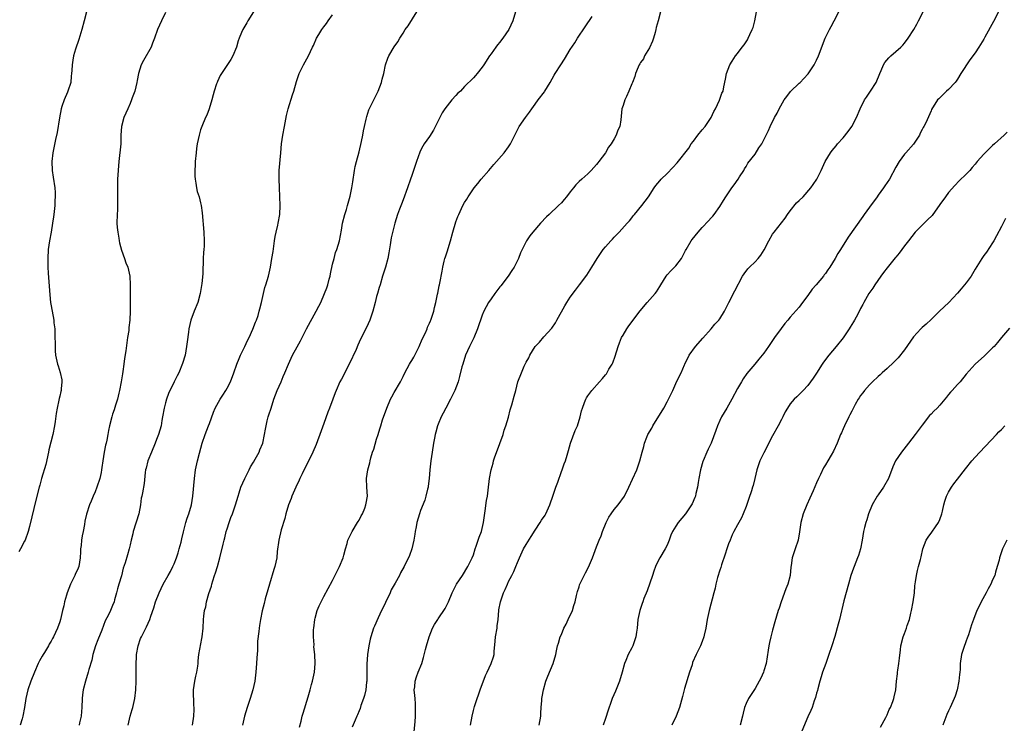
# Model space of a CAD drawing. Units: inches. Extents: x 2571000 to 2574000, y 1503000 to 1506000.
# Drawn here: x 2571748 to 2571972, y 1505175 to 1505335 of the extents above; entities that cross this region are included whole.
import ezdxf

# ---------------------------------------------------------------- set-up
doc = ezdxf.new("R2010")
doc.units = ezdxf.units.IN
doc.header["$MEASUREMENT"] = 0
doc.layers.add('LD25711503_10ft', color=3, linetype='Continuous')

msp = doc.modelspace()

# ---------------------------------------------------------------- linework, layer by layer
at = {"layer": 'LD25711503_10ft'}
for points, elevation in [([(2571763.06, 1505337), (2571762.55, 1505335), (2571762.01, 1505333), (2571761.28, 1505330.72), (2571760.55, 1505328.55), (2571760.12, 1505327), (2571759.99, 1505326.01), (2571759.78, 1505325), (2571759.7, 1505323.7), (2571759.68, 1505323), (2571759.59, 1505322.41), (2571759.47, 1505321), (2571758.83, 1505319), (2571758.73, 1505318.73), (2571757.95, 1505317), (2571757.48, 1505315.48), (2571757.31, 1505315), (2571756.9, 1505312.9), (2571756.37, 1505309.63), (2571756.03, 1505308.03), (2571755.44, 1505305), (2571755.19, 1505303), (2571755.23, 1505301), (2571755.46, 1505299.46), (2571755.86, 1505297), (2571755.94, 1505295.94), (2571755.97, 1505295), (2571755.88, 1505294.12), (2571755.85, 1505293), (2571755.64, 1505291), (2571755.59, 1505290.41), (2571755.37, 1505289), (2571755.03, 1505286.97), (2571754.66, 1505285), (2571754.37, 1505283), (2571754.26, 1505281), (2571754.3, 1505279), (2571754.37, 1505277.63), (2571754.71, 1505272.71), (2571754.89, 1505271), (2571755, 1505270.26), (2571755.61, 1505267), (2571755.67, 1505266.33), (2571755.83, 1505265), (2571755.89, 1505263.89), (2571755.93, 1505261), (2571755.97, 1505259.97), (2571756.05, 1505259), (2571756.48, 1505257), (2571756.62, 1505256.62), (2571757.1, 1505255.1), (2571757.43, 1505253.43), (2571757.46, 1505253), (2571757.34, 1505251.34), (2571757.29, 1505251), (2571757.23, 1505250.77), (2571757, 1505249.74), (2571756.85, 1505249.15), (2571756.8, 1505248.8), (2571756.41, 1505247), (2571756.2, 1505245.8), (2571755.96, 1505243.96), (2571755.8, 1505243), (2571755.4, 1505241), (2571754.52, 1505237.48), (2571754.42, 1505237), (2571753.78, 1505234.22), (2571752.86, 1505231), (2571752.48, 1505229.52), (2571752.31, 1505229), (2571751.61, 1505226.39), (2571750.09, 1505220.09), (2571749.8, 1505219), (2571749.1, 1505217), (2571749, 1505216.79), (2571748.03, 1505215), (2571747.68, 1505214.32)], 10420), ([(2571781, 1505336.88), (2571780.1, 1505335), (2571779.23, 1505333), (2571778.52, 1505331), (2571778.08, 1505329.92), (2571777.72, 1505329), (2571776.01, 1505325.99), (2571775.51, 1505325), (2571774.89, 1505323), (2571774.58, 1505321.42), (2571774.5, 1505321), (2571774.01, 1505319), (2571773.46, 1505317.46), (2571773.32, 1505317), (2571773, 1505316.22), (2571772.43, 1505315), (2571772.03, 1505313.97), (2571771.58, 1505313), (2571771.04, 1505310.96), (2571770.9, 1505309), (2571770.83, 1505307), (2571770.4, 1505303), (2571770.11, 1505299), (2571770.07, 1505297.93), (2571770.07, 1505297), (2571770.11, 1505296.11), (2571770.11, 1505295), (2571770.08, 1505293.92), (2571770.1, 1505293), (2571770.07, 1505292.07), (2571770.01, 1505291), (2571769.99, 1505289), (2571770.05, 1505288.05), (2571770.16, 1505287), (2571770.41, 1505285.59), (2571770.47, 1505285), (2571770.54, 1505284.54), (2571771, 1505282.86), (2571771.68, 1505281), (2571772.02, 1505280.02), (2571772.44, 1505279), (2571772.88, 1505277), (2571772.96, 1505275), (2571772.98, 1505273.03), (2571773.01, 1505271.01), (2571773, 1505269), (2571772.89, 1505267), (2571772.7, 1505265.3), (2571772.69, 1505265), (2571772.65, 1505264.65), (2571772.4, 1505263), (2571772.2, 1505261.8), (2571771.97, 1505259.97), (2571771.7, 1505258.3), (2571771.55, 1505257), (2571771.31, 1505255.31), (2571771.22, 1505254.78), (2571770.94, 1505253), (2571770.58, 1505251), (2571770.42, 1505250.42), (2571770.1, 1505249), (2571769.65, 1505247.65), (2571769.36, 1505246.64), (2571769, 1505245.61), (2571768.81, 1505245), (2571768.31, 1505243), (2571768.08, 1505241.92), (2571767.93, 1505241), (2571767.68, 1505239.68), (2571767.52, 1505239), (2571767.41, 1505238.59), (2571767.08, 1505237), (2571766.74, 1505235), (2571766.53, 1505233.47), (2571766.49, 1505233), (2571766.37, 1505232.37), (2571766.08, 1505231), (2571765.39, 1505229), (2571765, 1505228), (2571764.56, 1505227), (2571764.12, 1505225.88), (2571763.76, 1505225), (2571763.07, 1505222.93), (2571762.69, 1505221.31), (2571762.57, 1505220.57), (2571762.27, 1505219), (2571762.04, 1505217.96), (2571761.91, 1505217), (2571761.82, 1505215.82), (2571761.7, 1505215), (2571761.66, 1505214.34), (2571761.63, 1505213), (2571761.3, 1505211), (2571761, 1505210.26), (2571760.57, 1505209.43), (2571760.41, 1505209), (2571759.88, 1505207.88), (2571759.43, 1505207), (2571758.67, 1505205), (2571758.51, 1505204.51), (2571758.07, 1505203), (2571757.91, 1505202.09), (2571757.6, 1505201), (2571757.16, 1505199), (2571757, 1505198.46), (2571756.44, 1505197), (2571756.01, 1505196.01), (2571755.53, 1505195), (2571755.32, 1505194.68), (2571755, 1505194.04), (2571754.6, 1505193.4), (2571754.4, 1505193), (2571753.5, 1505191.5), (2571753.18, 1505191), (2571753, 1505190.64), (2571752.39, 1505189.61), (2571752.11, 1505189), (2571751.23, 1505187), (2571750.43, 1505185), (2571749.73, 1505183), (2571749.24, 1505181), (2571748.95, 1505179), (2571748.58, 1505177), (2571748.43, 1505176.43), (2571747.99, 1505175)], 10410), ([(2571800.98, 1505337), (2571799.75, 1505335), (2571799.49, 1505334.52), (2571798.58, 1505333), (2571798.31, 1505332.31), (2571797.74, 1505331), (2571797.56, 1505330.44), (2571797.18, 1505329), (2571796.33, 1505327), (2571795.83, 1505326.17), (2571793.71, 1505323), (2571793.46, 1505322.54), (2571792.82, 1505321.18), (2571792.74, 1505321), (2571792.63, 1505320.63), (2571792.08, 1505319), (2571791.84, 1505318.16), (2571791.56, 1505317), (2571790.94, 1505315), (2571790.42, 1505313.58), (2571790.14, 1505313), (2571789.28, 1505311), (2571789, 1505310.19), (2571788.63, 1505309), (2571788.21, 1505307), (2571788.06, 1505305.94), (2571787.95, 1505305), (2571787.78, 1505303), (2571787.76, 1505302.24), (2571787.69, 1505301), (2571787.68, 1505299.68), (2571787.73, 1505299), (2571787.93, 1505298.07), (2571788.05, 1505297), (2571788.23, 1505296.23), (2571788.63, 1505295), (2571789, 1505293.63), (2571789.14, 1505293), (2571789.36, 1505291.36), (2571789.74, 1505287), (2571789.83, 1505285), (2571789.77, 1505283.77), (2571789.72, 1505283), (2571789.66, 1505282.34), (2571789.59, 1505281), (2571789.57, 1505279.57), (2571789.53, 1505279), (2571789.47, 1505277.47), (2571789.27, 1505275.27), (2571788.92, 1505273), (2571788.34, 1505271), (2571787.54, 1505269), (2571786.79, 1505267), (2571786.32, 1505265), (2571786.22, 1505264.22), (2571785.92, 1505262.08), (2571785.82, 1505261), (2571785.45, 1505259), (2571784.88, 1505257.12), (2571784.01, 1505255), (2571783.69, 1505254.31), (2571783, 1505252.93), (2571781.72, 1505250.28), (2571781.25, 1505249), (2571781, 1505248.17), (2571780.71, 1505247), (2571780.36, 1505245), (2571780.2, 1505244.2), (2571780.01, 1505243), (2571779.45, 1505241), (2571779, 1505239.88), (2571778.68, 1505239), (2571777.82, 1505237), (2571777.01, 1505235), (2571776.62, 1505233.38), (2571776.5, 1505233), (2571776.38, 1505232.38), (2571776.13, 1505229.87), (2571775.78, 1505227.78), (2571775.62, 1505227), (2571775.48, 1505226.52), (2571775.31, 1505225), (2571774.94, 1505223), (2571773.69, 1505219), (2571773.57, 1505218.43), (2571773.22, 1505217), (2571773, 1505215.92), (2571772.78, 1505215), (2571772.36, 1505213.64), (2571771.86, 1505211.86), (2571771.4, 1505210.6), (2571771, 1505208.88), (2571770.44, 1505207), (2571770.08, 1505205.92), (2571769.88, 1505205), (2571769.46, 1505203.46), (2571769.32, 1505203), (2571769, 1505202.14), (2571768.63, 1505201.37), (2571768.49, 1505201), (2571768.06, 1505200.06), (2571767.34, 1505198.66), (2571766.53, 1505196.53), (2571765.66, 1505194.34), (2571765.11, 1505193), (2571764.49, 1505191), (2571764.24, 1505189.76), (2571763.62, 1505187.62), (2571763.47, 1505187), (2571762.81, 1505185), (2571762.29, 1505183), (2571762.13, 1505181.87), (2571762.04, 1505181), (2571761.99, 1505179), (2571761.94, 1505178.06), (2571761.86, 1505177), (2571761.49, 1505175.49), (2571761.38, 1505175)], 10400), ([(2571787.15, 1505175), (2571787.42, 1505177), (2571787.51, 1505178.49), (2571787.52, 1505179), (2571787.47, 1505179.47), (2571787.37, 1505183), (2571787.66, 1505185), (2571787.89, 1505186.11), (2571788.13, 1505187), (2571788.36, 1505188.36), (2571788.43, 1505189), (2571788.45, 1505189.55), (2571788.62, 1505191), (2571789.31, 1505194.69), (2571789.35, 1505195), (2571789.55, 1505197), (2571789.65, 1505199), (2571789.72, 1505199.72), (2571789.89, 1505201), (2571790.15, 1505201.85), (2571790.36, 1505203), (2571790.9, 1505204.9), (2571791.44, 1505206.56), (2571791.53, 1505207), (2571791.78, 1505207.78), (2571792.19, 1505209), (2571792.41, 1505209.59), (2571792.87, 1505211), (2571793.4, 1505213), (2571794.09, 1505216.09), (2571794.32, 1505217), (2571794.48, 1505217.52), (2571794.84, 1505219), (2571795, 1505219.54), (2571795.49, 1505221), (2571795.89, 1505222.11), (2571796.26, 1505223), (2571796.96, 1505225), (2571797.52, 1505227), (2571797.78, 1505227.78), (2571798.16, 1505229), (2571799.01, 1505230.99), (2571800, 1505233), (2571800.32, 1505233.68), (2571801, 1505234.75), (2571801.36, 1505235.36), (2571802.28, 1505237), (2571802.48, 1505237.52), (2571803.13, 1505239), (2571803.55, 1505241), (2571803.76, 1505242.24), (2571803.86, 1505243), (2571804.1, 1505244.1), (2571804.35, 1505245), (2571804.53, 1505245.47), (2571805, 1505247), (2571805.65, 1505249), (2571806, 1505250), (2571806.4, 1505251), (2571807.29, 1505253), (2571807.79, 1505254.21), (2571808.17, 1505255), (2571808.98, 1505257), (2571809.91, 1505259), (2571810.95, 1505260.95), (2571811.72, 1505262.28), (2571812.05, 1505263), (2571813.09, 1505265), (2571815.28, 1505269), (2571815.87, 1505270.13), (2571816.29, 1505271), (2571817.14, 1505273), (2571817.65, 1505274.35), (2571817.9, 1505275), (2571818.25, 1505276.25), (2571818.43, 1505277), (2571818.48, 1505277.52), (2571819, 1505279.73), (2571819.32, 1505281), (2571819.68, 1505282.32), (2571819.96, 1505283), (2571820.53, 1505285), (2571821, 1505287.38), (2571821.28, 1505289), (2571821.8, 1505291), (2571822.13, 1505292.13), (2571822.41, 1505293), (2571823, 1505295.11), (2571823.38, 1505297), (2571823.6, 1505298.4), (2571823.97, 1505301), (2571824.12, 1505301.88), (2571824.39, 1505303), (2571825, 1505305.19), (2571825.58, 1505307.58), (2571825.86, 1505309), (2571826.02, 1505309.98), (2571826.23, 1505311), (2571826.61, 1505312.61), (2571826.74, 1505313.26), (2571827.26, 1505314.74), (2571828.35, 1505317), (2571829, 1505318.21), (2571829.36, 1505319), (2571830.11, 1505321), (2571830.28, 1505321.72), (2571830.62, 1505323), (2571831.02, 1505325), (2571831.51, 1505326.49), (2571831.76, 1505327), (2571833, 1505329.03), (2571833.8, 1505330.2), (2571834.3, 1505331), (2571835, 1505332.2), (2571835.51, 1505333), (2571836.16, 1505333.84), (2571838.12, 1505337)], 10380), ([(2571860.6, 1505337), (2571859.99, 1505335), (2571859.06, 1505333), (2571857.68, 1505331), (2571857.38, 1505330.62), (2571857, 1505330.1), (2571856.49, 1505329.51), (2571856.13, 1505329), (2571855, 1505327.51), (2571854.64, 1505327), (2571853.37, 1505325), (2571853, 1505324.45), (2571851.87, 1505323), (2571851.47, 1505322.53), (2571851, 1505322.02), (2571849, 1505320.05), (2571848.03, 1505319), (2571847.48, 1505318.52), (2571847, 1505318.01), (2571846.1, 1505317), (2571845, 1505315.7), (2571844.5, 1505315), (2571843.92, 1505314.08), (2571841.89, 1505310.11), (2571841, 1505308.68), (2571839.84, 1505307), (2571839.52, 1505306.48), (2571839, 1505305.5), (2571838.84, 1505305.16), (2571838.09, 1505303), (2571837.64, 1505301.64), (2571837, 1505299.83), (2571836.73, 1505299), (2571836.02, 1505297), (2571835, 1505294.31), (2571834.66, 1505293.34), (2571834.2, 1505292.2), (2571833.77, 1505291), (2571833.12, 1505289), (2571832.34, 1505285.67), (2571832.1, 1505284.1), (2571831.74, 1505282.26), (2571831.51, 1505281), (2571830.98, 1505279), (2571830.35, 1505277), (2571829.78, 1505275), (2571829.61, 1505274.39), (2571829.18, 1505273), (2571829, 1505272.35), (2571828.64, 1505271), (2571828.14, 1505269), (2571827.66, 1505267.66), (2571827.45, 1505267), (2571826.68, 1505265.32), (2571825.36, 1505262.64), (2571824.73, 1505261.27), (2571824.34, 1505260.34), (2571822.78, 1505257), (2571821, 1505253.59), (2571820.66, 1505253), (2571819.77, 1505251), (2571819.55, 1505250.45), (2571819.04, 1505249), (2571818.28, 1505247), (2571817.92, 1505246.08), (2571817, 1505243.53), (2571816.12, 1505241), (2571815.55, 1505239.55), (2571815.25, 1505238.75), (2571814.47, 1505237), (2571812.1, 1505232.1), (2571811.58, 1505231), (2571811.41, 1505230.59), (2571810.62, 1505229), (2571809.76, 1505227), (2571809.55, 1505226.45), (2571808.97, 1505225), (2571808.36, 1505223), (2571808.1, 1505221.9), (2571807.33, 1505219.33), (2571806.74, 1505217), (2571806.42, 1505214.42), (2571806.3, 1505213), (2571805.87, 1505211), (2571805.65, 1505210.35), (2571804.62, 1505207), (2571804.29, 1505205.71), (2571803.67, 1505203.67), (2571803.42, 1505202.58), (2571802.95, 1505200.95), (2571802.57, 1505199), (2571802.39, 1505197.61), (2571802.28, 1505197), (2571802.21, 1505196.21), (2571801.93, 1505194.07), (2571801.91, 1505191.91), (2571801.75, 1505190.25), (2571801.68, 1505189), (2571801.53, 1505187), (2571801.3, 1505185), (2571800.87, 1505183), (2571800.25, 1505181), (2571799.58, 1505179), (2571798.98, 1505177), (2571798.55, 1505175)], 10370), ([(2571893.55, 1505337), (2571892.96, 1505335), (2571892.56, 1505333.44), (2571892.47, 1505333), (2571892.29, 1505332.29), (2571891.91, 1505331), (2571891.68, 1505330.32), (2571891, 1505328.85), (2571889.91, 1505327), (2571889.65, 1505326.35), (2571889, 1505325.49), (2571888.82, 1505325.18), (2571888.68, 1505325), (2571888.42, 1505324.42), (2571887.85, 1505323), (2571887.66, 1505322.34), (2571887.16, 1505321), (2571887, 1505320.64), (2571886.36, 1505319), (2571885.76, 1505317.76), (2571885.42, 1505317), (2571885, 1505315.77), (2571884.76, 1505315), (2571884.47, 1505312.47), (2571884.24, 1505311), (2571883.84, 1505310.16), (2571883.45, 1505309), (2571883, 1505308.19), (2571882.28, 1505307), (2571881.73, 1505306.27), (2571881.01, 1505305), (2571879.49, 1505303), (2571879.26, 1505302.74), (2571879, 1505302.35), (2571877.74, 1505301), (2571877, 1505300.25), (2571875.61, 1505299), (2571875, 1505298.49), (2571874.27, 1505297.73), (2571873.72, 1505297), (2571873, 1505296.14), (2571872.16, 1505295), (2571871.64, 1505294.36), (2571871, 1505293.65), (2571870.32, 1505293), (2571868.18, 1505291), (2571867.59, 1505290.41), (2571866.28, 1505289), (2571864.53, 1505287), (2571863.85, 1505286.15), (2571863.06, 1505285), (2571861.71, 1505282.29), (2571861.23, 1505281), (2571860.24, 1505279), (2571859.76, 1505278.24), (2571858.91, 1505277), (2571857.21, 1505274.79), (2571857, 1505274.55), (2571856.35, 1505273.65), (2571855.84, 1505273), (2571855, 1505271.79), (2571854.46, 1505271), (2571853.39, 1505269), (2571853, 1505268.1), (2571851.93, 1505265), (2571851.06, 1505262.94), (2571850.43, 1505261.57), (2571850.1, 1505261), (2571849.21, 1505259), (2571848.56, 1505257), (2571848.4, 1505256.4), (2571847.86, 1505254.14), (2571847.52, 1505253), (2571846.8, 1505251), (2571845.82, 1505249), (2571844.73, 1505247), (2571844.15, 1505245.85), (2571843.68, 1505245), (2571843, 1505243.38), (2571842.85, 1505243), (2571842.46, 1505241.54), (2571842.34, 1505241), (2571842.19, 1505240.19), (2571841.94, 1505239), (2571841.6, 1505237), (2571841.31, 1505235), (2571841.09, 1505233), (2571840.93, 1505231), (2571840.75, 1505229.25), (2571840.69, 1505229), (2571840.57, 1505228.57), (2571840.22, 1505227), (2571839.92, 1505226.08), (2571839, 1505223.7), (2571838.74, 1505223), (2571838.17, 1505221), (2571838, 1505220), (2571837.78, 1505219), (2571837.65, 1505218.35), (2571837.44, 1505217), (2571836.98, 1505215), (2571836.46, 1505213.54), (2571835.24, 1505211), (2571834.46, 1505209.54), (2571834.19, 1505209), (2571833.21, 1505207.21), (2571832.32, 1505205.68), (2571832.05, 1505205), (2571831, 1505202.82), (2571830.43, 1505201.57), (2571830.13, 1505201), (2571829.33, 1505199.33), (2571828.53, 1505197.47), (2571828.31, 1505197), (2571827.99, 1505195.99), (2571827.65, 1505195), (2571827.51, 1505194.49), (2571827.23, 1505193), (2571826.96, 1505191), (2571826.81, 1505188.81), (2571826.79, 1505185.21), (2571826.77, 1505185), (2571826.72, 1505184.72), (2571826.54, 1505183), (2571826.27, 1505181.73), (2571826.02, 1505181), (2571825.43, 1505179.43), (2571825.24, 1505178.76), (2571825, 1505178.2), (2571824.69, 1505177.31), (2571824.53, 1505177), (2571824.13, 1505176.13), (2571823.45, 1505174.55)], 10350), ([(2571837.53, 1505173.53), (2571837.74, 1505175.74), (2571837.81, 1505177), (2571837.81, 1505178.19), (2571837.86, 1505179), (2571837.85, 1505179.85), (2571837.73, 1505181), (2571837.72, 1505181.72), (2571837.56, 1505183), (2571837.65, 1505183.65), (2571837.73, 1505185), (2571838.03, 1505185.97), (2571838.43, 1505187), (2571839.26, 1505189), (2571839.68, 1505190.32), (2571840.12, 1505192.12), (2571840.36, 1505193), (2571840.97, 1505195), (2571841.73, 1505197), (2571842.17, 1505197.83), (2571842.91, 1505199), (2571843, 1505199.12), (2571844.55, 1505201.45), (2571845.32, 1505203), (2571846.15, 1505205), (2571847, 1505206.69), (2571847.18, 1505207), (2571848.52, 1505209), (2571849.75, 1505211), (2571850.75, 1505213), (2571851, 1505213.68), (2571851.42, 1505215), (2571851.66, 1505215.66), (2571852.1, 1505217), (2571852.31, 1505217.69), (2571852.83, 1505219), (2571853.3, 1505221), (2571853.67, 1505223.67), (2571854, 1505226), (2571854.17, 1505227), (2571854.35, 1505228.35), (2571854.66, 1505231), (2571855.03, 1505233), (2571855.49, 1505234.51), (2571855.6, 1505235), (2571855.9, 1505235.9), (2571856.47, 1505237.53), (2571857.02, 1505238.98), (2571857.74, 1505241), (2571858.02, 1505241.98), (2571858.4, 1505243), (2571858.97, 1505244.97), (2571859.36, 1505246.64), (2571859.73, 1505247.73), (2571860.29, 1505249.71), (2571860.63, 1505251), (2571861.13, 1505253), (2571861.89, 1505255), (2571862.56, 1505256.56), (2571862.86, 1505257.14), (2571863, 1505257.45), (2571863.59, 1505258.41), (2571863.83, 1505259), (2571865.05, 1505261), (2571866, 1505262), (2571867, 1505263.17), (2571868.81, 1505265.19), (2571869.62, 1505266.38), (2571869.97, 1505267), (2571871.75, 1505270.25), (2571872.21, 1505271), (2571873, 1505272.2), (2571874.18, 1505273.82), (2571875.1, 1505275), (2571876.79, 1505277.21), (2571877.93, 1505279), (2571879.11, 1505281), (2571879.9, 1505282.1), (2571880.51, 1505283), (2571881, 1505283.63), (2571882.23, 1505285), (2571882.62, 1505285.38), (2571883, 1505285.83), (2571883.59, 1505286.41), (2571884.1, 1505287), (2571885.91, 1505289), (2571886.45, 1505289.55), (2571887, 1505290.24), (2571887.33, 1505290.67), (2571887.61, 1505291), (2571889.26, 1505293), (2571890.03, 1505293.97), (2571890.78, 1505295), (2571892.07, 1505297), (2571892.47, 1505297.53), (2571893.36, 1505298.64), (2571893.68, 1505299), (2571895, 1505300.29), (2571896.36, 1505301.64), (2571897.29, 1505302.71), (2571899.94, 1505306.06), (2571900.51, 1505307), (2571901, 1505307.6), (2571902.02, 1505309), (2571903, 1505310.24), (2571903.66, 1505311), (2571905.03, 1505313), (2571905.64, 1505314.36), (2571906.03, 1505315), (2571906.95, 1505316.95), (2571907.47, 1505318.53), (2571907.73, 1505319), (2571907.95, 1505319.95), (2571908.31, 1505321.69), (2571908.54, 1505323), (2571909.28, 1505325), (2571909.82, 1505325.82), (2571910.57, 1505327), (2571911, 1505327.54), (2571912.1, 1505329), (2571912.5, 1505329.5), (2571913, 1505330.18), (2571913.32, 1505330.68), (2571913.48, 1505331), (2571913.85, 1505331.85), (2571914.39, 1505333), (2571914.55, 1505333.45), (2571914.97, 1505335), (2571915.34, 1505337)], 10340), ([(2571850.34, 1505175), (2571850.71, 1505177), (2571851, 1505178.32), (2571851.24, 1505179.24), (2571851.83, 1505181), (2571852.17, 1505181.83), (2571852.57, 1505183), (2571853.76, 1505186.24), (2571854.1, 1505187), (2571855.06, 1505189), (2571855.54, 1505190.46), (2571855.7, 1505191), (2571855.73, 1505191.73), (2571855.98, 1505194.02), (2571856.03, 1505195), (2571856.36, 1505197), (2571856.43, 1505197.57), (2571856.61, 1505199), (2571856.76, 1505201), (2571856.81, 1505201.19), (2571857.14, 1505203), (2571857.83, 1505205), (2571858.22, 1505205.78), (2571858.71, 1505207), (2571859, 1505207.58), (2571859.76, 1505209), (2571860.16, 1505209.84), (2571860.66, 1505211), (2571861, 1505211.91), (2571861.46, 1505213), (2571862.42, 1505215), (2571863, 1505215.99), (2571864.15, 1505217.85), (2571865, 1505219.3), (2571866.16, 1505221), (2571866.48, 1505221.52), (2571867.3, 1505222.7), (2571867.47, 1505223), (2571868.38, 1505225), (2571868.52, 1505225.48), (2571869, 1505226.77), (2571869.74, 1505229), (2571870.19, 1505230.19), (2571871, 1505232.57), (2571871.18, 1505233), (2571871.65, 1505234.35), (2571871.91, 1505235), (2571872.27, 1505236.27), (2571872.61, 1505237.38), (2571873.07, 1505239), (2571874.12, 1505241.88), (2571874.62, 1505243), (2571875.27, 1505245), (2571875.59, 1505246.41), (2571875.77, 1505247), (2571876.28, 1505248.28), (2571876.53, 1505249), (2571876.69, 1505249.31), (2571877, 1505249.75), (2571877.93, 1505251), (2571879.68, 1505253), (2571880.31, 1505253.69), (2571881, 1505254.56), (2571881.21, 1505254.79), (2571881.81, 1505255.81), (2571882.56, 1505257), (2571882.71, 1505257.29), (2571883.24, 1505258.76), (2571883.87, 1505261), (2571884.17, 1505261.83), (2571884.67, 1505263), (2571885, 1505263.58), (2571885.86, 1505265), (2571886.3, 1505265.7), (2571888.88, 1505269.12), (2571890.5, 1505271), (2571892.29, 1505273), (2571892.61, 1505273.39), (2571893.38, 1505274.62), (2571893.59, 1505275), (2571894.78, 1505277), (2571895, 1505277.28), (2571895.85, 1505278.15), (2571896.73, 1505279), (2571897, 1505279.31), (2571898.33, 1505281), (2571899, 1505282.31), (2571899.21, 1505282.79), (2571899.32, 1505283), (2571900.47, 1505285), (2571900.71, 1505285.29), (2571902.05, 1505287), (2571903, 1505288.05), (2571904.45, 1505289.55), (2571905, 1505290.2), (2571905.4, 1505290.6), (2571905.72, 1505291), (2571907, 1505292.82), (2571907.85, 1505294.15), (2571908.35, 1505295), (2571909, 1505295.9), (2571909.72, 1505297), (2571910.27, 1505297.73), (2571911.17, 1505299), (2571911.5, 1505299.5), (2571912.48, 1505301), (2571912.64, 1505301.36), (2571913, 1505301.89), (2571913.39, 1505302.61), (2571915, 1505304.71), (2571915.9, 1505306.1), (2571916.52, 1505307), (2571917.54, 1505309), (2571918.03, 1505310.03), (2571918.45, 1505311), (2571919.46, 1505313), (2571920.03, 1505313.97), (2571920.5, 1505315), (2571921.66, 1505317), (2571922.2, 1505317.8), (2571923.06, 1505318.94), (2571925, 1505320.79), (2571925.24, 1505321), (2571926.11, 1505321.89), (2571927.07, 1505322.93), (2571928.46, 1505325), (2571929, 1505326.03), (2571929.45, 1505327), (2571930.98, 1505331), (2571931.95, 1505333), (2571932.31, 1505333.69), (2571933.02, 1505335), (2571934.07, 1505337)], 10330), ([(2571865.97, 1505175), (2571866.3, 1505177), (2571866.32, 1505177.68), (2571866.41, 1505179), (2571866.55, 1505180.55), (2571866.55, 1505181), (2571866.59, 1505181.41), (2571866.89, 1505183), (2571867.48, 1505185), (2571867.9, 1505186.1), (2571869.12, 1505189), (2571869.71, 1505191), (2571869.89, 1505191.89), (2571870.14, 1505193), (2571870.37, 1505193.63), (2571870.73, 1505195), (2571871, 1505195.58), (2571871.58, 1505197), (2571872.06, 1505197.94), (2571872.57, 1505199), (2571873.49, 1505201), (2571873.84, 1505202.16), (2571874.12, 1505203), (2571874.46, 1505204.46), (2571874.64, 1505205.36), (2571875, 1505206.41), (2571875.14, 1505206.86), (2571876.18, 1505209), (2571876.44, 1505209.56), (2571877.21, 1505211), (2571877.37, 1505211.37), (2571878.04, 1505213), (2571878.65, 1505214.65), (2571879, 1505215.49), (2571879.58, 1505217), (2571880.02, 1505217.98), (2571880.37, 1505219), (2571881.16, 1505221), (2571881.77, 1505222.23), (2571882.3, 1505223), (2571883, 1505223.94), (2571883.92, 1505225), (2571885.36, 1505227), (2571886.34, 1505229), (2571887.15, 1505230.85), (2571888.14, 1505233), (2571888.38, 1505233.62), (2571888.85, 1505235), (2571889.34, 1505237), (2571889.75, 1505238.25), (2571889.88, 1505239), (2571890.4, 1505240.4), (2571890.66, 1505241), (2571890.79, 1505241.21), (2571891, 1505241.61), (2571891.53, 1505242.47), (2571891.78, 1505243), (2571894.28, 1505247), (2571895, 1505248.4), (2571895.37, 1505249), (2571896.32, 1505251), (2571897, 1505252.62), (2571897.18, 1505253), (2571898.19, 1505255), (2571899, 1505256.83), (2571899.06, 1505257), (2571900.04, 1505259), (2571901.51, 1505261), (2571903.11, 1505262.89), (2571905, 1505265.01), (2571905.9, 1505266.1), (2571906.79, 1505267), (2571907, 1505267.29), (2571908.07, 1505269), (2571908.39, 1505269.61), (2571909.07, 1505271), (2571910.39, 1505273.61), (2571912.17, 1505277), (2571912.5, 1505277.5), (2571913.4, 1505278.6), (2571913.75, 1505279), (2571915, 1505280.23), (2571915.7, 1505281), (2571916.29, 1505281.71), (2571917.05, 1505282.95), (2571918.12, 1505285), (2571919, 1505286.49), (2571919.35, 1505287), (2571921.82, 1505290.18), (2571922.42, 1505291), (2571923, 1505291.84), (2571924.4, 1505293.6), (2571925, 1505294.13), (2571925.92, 1505295), (2571927.71, 1505297), (2571928.19, 1505297.81), (2571929.06, 1505299), (2571930.02, 1505301), (2571930.32, 1505301.68), (2571930.96, 1505303), (2571932.13, 1505305), (2571932.52, 1505305.48), (2571933, 1505306.05), (2571933.41, 1505306.59), (2571933.76, 1505307), (2571935, 1505308.41), (2571936.16, 1505309.84), (2571937.03, 1505311), (2571938.06, 1505313), (2571938.92, 1505315), (2571939.92, 1505317), (2571940.34, 1505317.66), (2571941.27, 1505319), (2571942.5, 1505321), (2571943.37, 1505323), (2571943.69, 1505323.69), (2571944.24, 1505325), (2571944.52, 1505325.48), (2571945.41, 1505326.59), (2571945.85, 1505327), (2571948.13, 1505329), (2571948.56, 1505329.44), (2571949, 1505329.92), (2571949.81, 1505331), (2571951.09, 1505333), (2571951.75, 1505334.25), (2571952.18, 1505335), (2571953.25, 1505337)], 10320), ([(2571970.34, 1505337), (2571969.2, 1505334.8), (2571967.24, 1505331.24), (2571967, 1505330.82), (2571965.89, 1505329), (2571965, 1505327.7), (2571963.85, 1505326.15), (2571961.78, 1505323), (2571961, 1505321.73), (2571960.71, 1505321.29), (2571960.46, 1505321), (2571959, 1505319.36), (2571958.56, 1505319), (2571957, 1505317.49), (2571956.76, 1505317.24), (2571956.5, 1505317), (2571955.14, 1505314.86), (2571955, 1505314.56), (2571953.81, 1505311.81), (2571953.39, 1505311), (2571953.22, 1505310.77), (2571953, 1505310.28), (2571952.55, 1505309.45), (2571952.38, 1505309), (2571951.04, 1505306.96), (2571949.25, 1505305), (2571949, 1505304.7), (2571947.73, 1505303), (2571947, 1505301.73), (2571945.54, 1505299), (2571944.51, 1505297.49), (2571944.22, 1505297), (2571943, 1505295.39), (2571942.75, 1505295), (2571941, 1505292.64), (2571939.83, 1505291), (2571939.5, 1505290.5), (2571936.21, 1505285.79), (2571934.42, 1505283), (2571933.85, 1505282.15), (2571933.25, 1505281), (2571931.99, 1505279), (2571931.56, 1505278.44), (2571931, 1505277.58), (2571930.72, 1505277.28), (2571930.53, 1505277), (2571928.89, 1505275), (2571928.01, 1505273.99), (2571927, 1505272.58), (2571925.81, 1505271), (2571925, 1505269.96), (2571923, 1505267.62), (2571922.45, 1505267), (2571921.8, 1505266.2), (2571920.93, 1505265.07), (2571919.46, 1505263), (2571918.09, 1505261), (2571917, 1505259.51), (2571915.89, 1505258.11), (2571914.93, 1505257), (2571913.17, 1505254.83), (2571912.32, 1505253.68), (2571911.9, 1505253), (2571911, 1505251.42), (2571909.77, 1505249), (2571908.6, 1505247), (2571907.4, 1505245), (2571907, 1505244.21), (2571906.44, 1505243), (2571906.08, 1505241.92), (2571905, 1505239.05), (2571904.35, 1505237.65), (2571904.07, 1505237), (2571903.23, 1505235), (2571903.17, 1505234.83), (2571902.64, 1505233), (2571902.24, 1505231), (2571902.07, 1505230.07), (2571901.91, 1505229), (2571901.56, 1505227.56), (2571901.45, 1505227), (2571901.33, 1505226.67), (2571900.74, 1505225.26), (2571900.59, 1505225), (2571899.23, 1505223), (2571897.54, 1505221), (2571897, 1505220.21), (2571896.28, 1505219), (2571895.88, 1505218.12), (2571895.48, 1505217), (2571895, 1505215.88), (2571894.55, 1505215), (2571893.35, 1505213), (2571893, 1505212.3), (2571892.41, 1505211), (2571892.03, 1505209.97), (2571891.72, 1505209), (2571890.48, 1505205.51), (2571889.76, 1505203.76), (2571889.48, 1505203), (2571889.38, 1505202.62), (2571888.8, 1505201), (2571888.4, 1505199), (2571888.24, 1505197), (2571888.1, 1505196.1), (2571887.91, 1505195), (2571887.66, 1505194.34), (2571887.2, 1505193), (2571887, 1505192.57), (2571886.2, 1505191), (2571885.65, 1505189.65), (2571885.37, 1505189), (2571884.8, 1505187), (2571884.21, 1505185), (2571883.29, 1505182.71), (2571882.55, 1505181), (2571882.31, 1505180.31), (2571881.61, 1505178.39), (2571881, 1505176.45), (2571880.49, 1505175)], 10310), ([(2571772.52, 1505175), (2571773.02, 1505177), (2571773.47, 1505178.53), (2571773.6, 1505179), (2571774.03, 1505181), (2571774.27, 1505183), (2571774.36, 1505185), (2571774.36, 1505185.64), (2571774.32, 1505188.32), (2571774.34, 1505189), (2571774.39, 1505190.39), (2571774.44, 1505191), (2571774.79, 1505193), (2571775.37, 1505194.63), (2571775.53, 1505195), (2571776.73, 1505197.27), (2571777.49, 1505199), (2571777.71, 1505199.71), (2571778.36, 1505201.64), (2571778.77, 1505203), (2571779.56, 1505205), (2571780.01, 1505205.99), (2571780.49, 1505207), (2571781.59, 1505209), (2571782.12, 1505209.88), (2571782.72, 1505211), (2571783, 1505211.62), (2571783.55, 1505213), (2571783.86, 1505214.14), (2571784.15, 1505215), (2571784.56, 1505216.56), (2571784.7, 1505217.3), (2571785.09, 1505218.91), (2571785.17, 1505219.17), (2571785.64, 1505221), (2571785.97, 1505222.03), (2571786.32, 1505223), (2571786.95, 1505225.05), (2571787.23, 1505227), (2571787.57, 1505231), (2571787.86, 1505233), (2571788.31, 1505235), (2571788.75, 1505236.75), (2571789.36, 1505239), (2571790.06, 1505241), (2571790.82, 1505243), (2571791, 1505243.53), (2571791.95, 1505246.05), (2571792.34, 1505247), (2571793.44, 1505249), (2571794.07, 1505249.93), (2571794.72, 1505251), (2571795, 1505251.49), (2571795.76, 1505253), (2571796.53, 1505255), (2571797.25, 1505257), (2571797.74, 1505258.26), (2571798.07, 1505259), (2571799.07, 1505261), (2571799.67, 1505262.33), (2571800.05, 1505263), (2571800.89, 1505264.89), (2571801.47, 1505266.53), (2571801.7, 1505267), (2571802.05, 1505268.05), (2571802.34, 1505269), (2571802.45, 1505269.55), (2571802.81, 1505271), (2571803.26, 1505273), (2571803.62, 1505274.38), (2571803.81, 1505275), (2571804.39, 1505277), (2571804.86, 1505279), (2571805.22, 1505281), (2571805.45, 1505282.55), (2571805.76, 1505285), (2571805.96, 1505285.96), (2571806.14, 1505287), (2571806.55, 1505288.55), (2571806.65, 1505289), (2571807, 1505291), (2571807.06, 1505293), (2571806.99, 1505295), (2571806.89, 1505297.11), (2571806.82, 1505299), (2571806.85, 1505301), (2571807.23, 1505305), (2571807.38, 1505307), (2571807.65, 1505309), (2571808.03, 1505311), (2571808.52, 1505313.48), (2571808.9, 1505315), (2571809.86, 1505318.14), (2571810.15, 1505319), (2571810.79, 1505321.21), (2571811.38, 1505323), (2571811.77, 1505323.77), (2571812.37, 1505325), (2571813.5, 1505327), (2571814.43, 1505329), (2571814.62, 1505329.38), (2571815.37, 1505331), (2571815.87, 1505331.87), (2571816.54, 1505333), (2571817, 1505333.63), (2571817.6, 1505334.4), (2571818, 1505335), (2571819, 1505336.31)], 10390), ([(2571811.5, 1505174.5), (2571811.86, 1505175.86), (2571812.09, 1505177), (2571812.27, 1505177.73), (2571813.44, 1505181.44), (2571813.9, 1505183), (2571814.23, 1505184.23), (2571814.44, 1505185), (2571814.86, 1505187), (2571815.04, 1505189), (2571814.95, 1505191), (2571814.76, 1505192.77), (2571814.77, 1505193.23), (2571814.66, 1505195), (2571814.68, 1505196.68), (2571814.7, 1505197), (2571814.94, 1505199), (2571815, 1505199.27), (2571815.52, 1505201), (2571815.94, 1505202.06), (2571817, 1505204.2), (2571818.01, 1505205.99), (2571819, 1505207.82), (2571820.07, 1505209.93), (2571820.56, 1505211), (2571821.38, 1505213), (2571821.55, 1505213.55), (2571821.9, 1505215), (2571822.27, 1505216.27), (2571822.44, 1505217), (2571823.44, 1505219), (2571824.67, 1505221), (2571824.78, 1505221.22), (2571825, 1505221.55), (2571825.5, 1505222.5), (2571825.76, 1505223), (2571826.3, 1505224.3), (2571826.56, 1505225), (2571826.6, 1505225.4), (2571826.89, 1505227), (2571826.76, 1505229), (2571826.71, 1505231), (2571826.99, 1505233), (2571827.42, 1505234.58), (2571827.51, 1505235), (2571827.7, 1505235.7), (2571828.1, 1505237), (2571828.33, 1505237.67), (2571829, 1505239.91), (2571829.33, 1505241), (2571829.74, 1505242.26), (2571829.93, 1505243), (2571830.34, 1505244.34), (2571831.3, 1505247), (2571832.16, 1505249), (2571832.44, 1505249.56), (2571833, 1505250.51), (2571834.4, 1505253), (2571835, 1505254.16), (2571835.41, 1505255), (2571836.5, 1505257), (2571836.68, 1505257.32), (2571837, 1505257.81), (2571837.45, 1505258.55), (2571837.68, 1505259), (2571838.68, 1505261), (2571839.38, 1505262.62), (2571840.08, 1505264.08), (2571840.46, 1505265), (2571840.6, 1505265.4), (2571841, 1505266.26), (2571841.21, 1505266.79), (2571841.31, 1505267), (2571841.97, 1505269), (2571842.15, 1505269.85), (2571842.46, 1505271), (2571842.86, 1505272.86), (2571842.9, 1505273.1), (2571843.22, 1505274.78), (2571843.29, 1505275), (2571843.38, 1505275.38), (2571843.86, 1505278.14), (2571844.03, 1505279), (2571844.36, 1505280.36), (2571844.53, 1505281), (2571844.65, 1505281.35), (2571845, 1505282.52), (2571845.78, 1505285), (2571846.33, 1505287), (2571847, 1505289.29), (2571847.48, 1505290.52), (2571847.69, 1505291), (2571848.62, 1505293), (2571849, 1505293.69), (2571849.51, 1505294.49), (2571849.8, 1505295), (2571851.14, 1505297), (2571851.98, 1505298.02), (2571852.74, 1505299), (2571854.52, 1505301), (2571855.65, 1505302.35), (2571858, 1505305), (2571859, 1505306.32), (2571859.44, 1505307), (2571861.43, 1505311), (2571862.81, 1505313), (2571863.77, 1505314.23), (2571864.25, 1505315), (2571865, 1505316.04), (2571865.7, 1505317), (2571867.14, 1505318.86), (2571867.23, 1505319), (2571868.44, 1505321), (2571869.38, 1505322.62), (2571869.57, 1505323), (2571870.84, 1505325), (2571871.71, 1505326.29), (2571873, 1505328.44), (2571874.02, 1505329.98), (2571874.64, 1505331), (2571876.4, 1505333.6), (2571877.98, 1505335.98)], 10360), ([(2571972.28, 1505309.71), (2571971.61, 1505309), (2571969.44, 1505307), (2571969, 1505306.63), (2571967, 1505304.71), (2571965.5, 1505303), (2571965, 1505302.4), (2571964.38, 1505301.62), (2571963.81, 1505301), (2571963, 1505300.16), (2571961.4, 1505298.6), (2571960.42, 1505297.58), (2571959, 1505295.95), (2571958.27, 1505295), (2571957, 1505293.27), (2571955.24, 1505290.76), (2571954.24, 1505289.76), (2571953.44, 1505289), (2571953, 1505288.55), (2571951.43, 1505287), (2571949.86, 1505285), (2571949, 1505283.86), (2571948.38, 1505283), (2571947.79, 1505282.21), (2571947, 1505281.32), (2571946.86, 1505281.14), (2571945, 1505278.86), (2571944.22, 1505277.78), (2571943.62, 1505277), (2571942.24, 1505275), (2571941.79, 1505274.21), (2571940.9, 1505273), (2571939.71, 1505271), (2571939.48, 1505270.52), (2571939, 1505269.64), (2571938.34, 1505268.34), (2571937.63, 1505267), (2571937.37, 1505266.63), (2571936.6, 1505265.4), (2571936.4, 1505265), (2571935.03, 1505262.97), (2571933.46, 1505261), (2571931.78, 1505259), (2571930.57, 1505257.43), (2571930.28, 1505257), (2571929, 1505254.94), (2571928.21, 1505253.79), (2571927, 1505252.16), (2571925.91, 1505251), (2571925.49, 1505250.51), (2571924.48, 1505249.52), (2571923.91, 1505249), (2571923, 1505247.97), (2571922.36, 1505247), (2571921.88, 1505246.12), (2571921.32, 1505245), (2571921, 1505244.4), (2571920.3, 1505243), (2571919, 1505240.68), (2571917, 1505236.84), (2571916.08, 1505235), (2571915.38, 1505233), (2571914.98, 1505231), (2571914.56, 1505229.44), (2571914.46, 1505229), (2571914.22, 1505228.22), (2571913.56, 1505226.44), (2571913, 1505224.64), (2571912.34, 1505223), (2571911.93, 1505222.07), (2571911, 1505220.47), (2571910.19, 1505219), (2571909.8, 1505218.2), (2571909.32, 1505217), (2571909, 1505216.14), (2571908.6, 1505215), (2571908.22, 1505213.78), (2571907.38, 1505211.38), (2571907.21, 1505210.79), (2571907, 1505210.19), (2571906.51, 1505208.51), (2571906.13, 1505207), (2571905.92, 1505206.08), (2571905.62, 1505205), (2571904.56, 1505201), (2571904.13, 1505199), (2571903.99, 1505198.01), (2571903.79, 1505197), (2571903.43, 1505195.43), (2571903.36, 1505195), (2571903, 1505194.01), (2571902.59, 1505193), (2571902.24, 1505192.24), (2571901.62, 1505191), (2571900.82, 1505189.18), (2571900.68, 1505188.68), (2571900.11, 1505187), (2571899, 1505183.28), (2571898.9, 1505183), (2571898.52, 1505181.48), (2571897.85, 1505179), (2571897.07, 1505177), (2571896.12, 1505175)], 10300), ([(2571971.91, 1505290.09), (2571971.37, 1505289), (2571971, 1505288.23), (2571969.89, 1505286.11), (2571969.27, 1505285), (2571969, 1505284.56), (2571967.58, 1505282.42), (2571967, 1505281.65), (2571966.54, 1505281), (2571965, 1505278.56), (2571964.1, 1505277), (2571963, 1505275.47), (2571962.65, 1505275), (2571961.89, 1505274.11), (2571961, 1505273.09), (2571959.03, 1505271), (2571956.95, 1505269), (2571955, 1505267.16), (2571953.91, 1505266.09), (2571953, 1505265.33), (2571952.68, 1505265), (2571951, 1505263.16), (2571949, 1505260.27), (2571947.56, 1505258.44), (2571947, 1505257.88), (2571946.57, 1505257.43), (2571945, 1505255.97), (2571943.93, 1505255), (2571943.48, 1505254.52), (2571943, 1505254.14), (2571941.73, 1505253), (2571941, 1505252.25), (2571939.86, 1505251), (2571939.51, 1505250.49), (2571939, 1505249.83), (2571938.69, 1505249.31), (2571938.48, 1505249), (2571937.78, 1505247.78), (2571937, 1505246.33), (2571936.56, 1505245.44), (2571936.31, 1505245), (2571935.31, 1505243), (2571935, 1505242.28), (2571934.64, 1505241.36), (2571934.46, 1505241), (2571934.04, 1505240.04), (2571933.65, 1505239), (2571932.82, 1505237.18), (2571932.3, 1505236.3), (2571931.56, 1505235), (2571931, 1505234.13), (2571930.59, 1505233.41), (2571929.9, 1505231.9), (2571929.45, 1505231), (2571929, 1505230.04), (2571928.19, 1505228.19), (2571927.43, 1505226.57), (2571926.77, 1505225), (2571925.96, 1505223), (2571925.4, 1505221), (2571925.12, 1505218.88), (2571924.82, 1505217), (2571924.13, 1505215), (2571923.86, 1505214.14), (2571923.44, 1505213), (2571923.22, 1505211.22), (2571923.15, 1505210.85), (2571922.97, 1505208.97), (2571922.44, 1505207), (2571922.03, 1505205.97), (2571920.93, 1505203), (2571920.47, 1505201.53), (2571920.28, 1505201), (2571919.53, 1505198.47), (2571919, 1505196.57), (2571918.59, 1505195), (2571918.28, 1505193.72), (2571918.15, 1505193), (2571918.01, 1505192.01), (2571917.51, 1505189), (2571917, 1505187.29), (2571916.9, 1505187), (2571916.34, 1505185.66), (2571915.98, 1505185), (2571915, 1505183.31), (2571913.53, 1505181), (2571913, 1505179.88), (2571912.64, 1505179), (2571912.28, 1505177.72), (2571912.13, 1505177), (2571911.66, 1505175)], 10290), ([(2571972.81, 1505265.19), (2571971, 1505263.03), (2571970.09, 1505261.91), (2571969.32, 1505261), (2571969, 1505260.66), (2571967.13, 1505258.87), (2571965.05, 1505257), (2571963, 1505254.68), (2571961.63, 1505253), (2571961, 1505252.35), (2571959.8, 1505251), (2571959.41, 1505250.59), (2571959, 1505250.05), (2571958.5, 1505249.5), (2571957, 1505247.64), (2571956.37, 1505247), (2571955.67, 1505246.33), (2571955, 1505245.61), (2571954.69, 1505245.31), (2571953, 1505243.15), (2571952.08, 1505241.92), (2571951.43, 1505241), (2571949.87, 1505239), (2571948.27, 1505237), (2571946.92, 1505235), (2571946.33, 1505233.67), (2571945.36, 1505231), (2571944.23, 1505229), (2571943, 1505227.31), (2571942.79, 1505227), (2571941.65, 1505225), (2571940.83, 1505223), (2571940.41, 1505221.59), (2571940.18, 1505221), (2571939.89, 1505219.89), (2571939.68, 1505219), (2571939.36, 1505217), (2571938.99, 1505215), (2571938.51, 1505213.49), (2571938.33, 1505213), (2571937.5, 1505211), (2571937.36, 1505210.64), (2571936.79, 1505209), (2571936.23, 1505207), (2571935.21, 1505203.2), (2571934.18, 1505199), (2571933.89, 1505197.89), (2571933.11, 1505195.11), (2571932.48, 1505193), (2571931.81, 1505191), (2571931.06, 1505189), (2571930.33, 1505187), (2571930.04, 1505185.96), (2571929.73, 1505185), (2571929.25, 1505183.25), (2571929.19, 1505182.81), (2571929, 1505182.2), (2571928.76, 1505181.24), (2571928.46, 1505180.46), (2571927.97, 1505179), (2571927.68, 1505178.32), (2571927, 1505176.89), (2571925.63, 1505173.63)], 10280), ([(2571943.5, 1505174.5), (2571944.72, 1505176.72), (2571945, 1505177.28), (2571945.5, 1505178.5), (2571945.78, 1505179), (2571946.31, 1505180.31), (2571946.54, 1505181), (2571946.61, 1505181.39), (2571947, 1505183), (2571947.18, 1505185), (2571947.4, 1505186.6), (2571947.41, 1505187), (2571947.46, 1505187.46), (2571947.72, 1505189), (2571947.84, 1505190.16), (2571948.07, 1505192.07), (2571948.15, 1505193), (2571948.68, 1505195), (2571949, 1505195.77), (2571949.44, 1505197), (2571949.62, 1505197.62), (2571950.09, 1505199), (2571950.43, 1505200.43), (2571950.59, 1505201), (2571950.96, 1505203), (2571951.23, 1505205), (2571951.35, 1505206.65), (2571951.51, 1505207.51), (2571951.68, 1505209), (2571951.93, 1505210.07), (2571952.19, 1505211), (2571952.59, 1505212.59), (2571952.77, 1505213.23), (2571953.14, 1505215), (2571953.91, 1505217), (2571954.32, 1505217.68), (2571955.19, 1505218.81), (2571956, 1505220), (2571956.71, 1505221), (2571956.81, 1505221.19), (2571957, 1505221.7), (2571957.44, 1505223), (2571957.58, 1505223.58), (2571957.9, 1505225), (2571958.13, 1505225.87), (2571958.56, 1505227), (2571959, 1505227.88), (2571959.69, 1505229), (2571960.21, 1505229.79), (2571961, 1505230.84), (2571962.82, 1505233.18), (2571964.26, 1505235), (2571965, 1505235.82), (2571966.09, 1505237), (2571969.89, 1505241), (2571970.42, 1505241.58), (2571971, 1505242.12), (2571971.8, 1505243)], 10270), ([(2571972.25, 1505217), (2571971.27, 1505215), (2571971.2, 1505214.8), (2571970.58, 1505213), (2571970.46, 1505212.46), (2571970.06, 1505211), (2571969.69, 1505209.69), (2571969.47, 1505209), (2571969, 1505207.96), (2571968.6, 1505207), (2571968.03, 1505205.97), (2571967.52, 1505205), (2571966.42, 1505203), (2571965.97, 1505202.03), (2571965.45, 1505201), (2571964.67, 1505199), (2571964.23, 1505197.77), (2571964, 1505197), (2571963.5, 1505195.5), (2571963.24, 1505194.76), (2571963, 1505194.16), (2571962.36, 1505192.36), (2571961.93, 1505191), (2571961.64, 1505189), (2571961.61, 1505187.61), (2571961.58, 1505187), (2571961.5, 1505186.5), (2571961.36, 1505185), (2571960.93, 1505183), (2571960.47, 1505181.53), (2571960.29, 1505181), (2571959.37, 1505179), (2571959, 1505178.24), (2571958.61, 1505177.39), (2571957.68, 1505175)], 10260)]:
    msp.add_lwpolyline(points, dxfattribs=dict(at, elevation=elevation))

doc.saveas('drawing.dxf')
